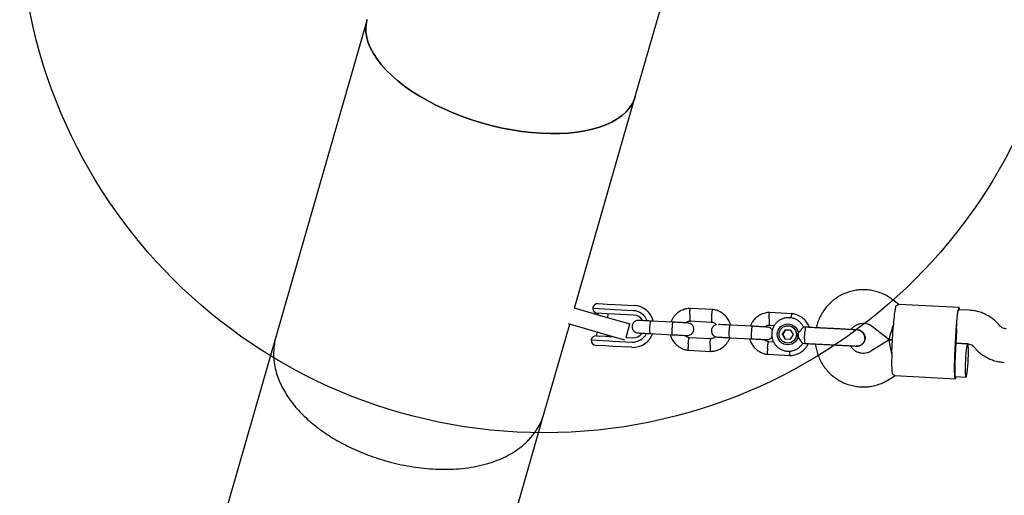
# Model space of a CAD drawing. Units: millimetres. Extents: x 2622 to 18898, y 13720 to 22966.
# Drawn here: x 10415 to 10884, y 16580 to 16807 of the extents above; entities that cross this region are included whole.
import ezdxf

# ---------------------------------------------------------------- set-up
doc = ezdxf.new("R2010")
doc.units = ezdxf.units.MM
doc.header["$LTSCALE"] = 100
doc.layers.add('OTWORY_MONTAŻOWE', color=1, linetype='Continuous')

msp = doc.modelspace()

# ---------------------------------------------------------------- linework, layer by layer
at = {"color": 7, "linetype": 'Continuous', "lineweight": 25}
for p, q in [((10708.1, 16770.25), (10769.27, 16983.1)), ((10580.27, 16806.99), (10536.9, 16656.08)), ((10679.09, 16669.34), (10708.1, 16770.25)), ((10690.42, 16671.47), (10694.63, 16671.25)), ((10694.63, 16671.25), (10698.48, 16671.05)), ((10698.48, 16671.05), (10707.55, 16670.58)), ((10833.69, 16671.05), (10830.92, 16673.22)), ((10862.43, 16669.57), (10833.64, 16671.06)), ((10678.94, 16669.38), (10693.51, 16665.2)), ((10696.21, 16668.67), (10687.8, 16669.1)), ((10694.42, 16666.66), (10690.15, 16666.88)), ((10690.19, 16666.87), (10690.15, 16666.16)), ((10698.24, 16666.46), (10694.42, 16666.66)), ((10695.08, 16664.74), (10695.18, 16666.62)), ((10698.14, 16668.57), (10696.21, 16668.67)), ((10707.2, 16668.1), (10698.14, 16668.57)), ((10707.31, 16665.99), (10698.24, 16666.46)), ((10745.08, 16668.63), (10734.29, 16669.19)), ((10782.89, 16666.67), (10772.09, 16667.23)), ((10867.38, 16668.31), (10862.38, 16668.57)), ((10664.72, 16619.34), (10676.88, 16661.65)), ((10676.03, 16661.9), (10691.3, 16657.51)), ((10693.51, 16665.2), (10705.52, 16661.74)), ((10703.69, 16655.36), (10705.52, 16661.74)), ((10726.04, 16662.61), (10715.51, 16663.16)), ((10734.16, 16663.19), (10744.48, 16662.65)), ((10882.09, 16660.7), (10881.18, 16661.72)), ((10689.72, 16657.96), (10689.63, 16656.09)), ((10691.3, 16657.51), (10702.93, 16654.17)), ((10715.2, 16657.17), (10725.73, 16656.62)), ((10763.85, 16660.65), (10753.32, 16661.2)), ((10771.97, 16661.23), (10774.47, 16661.1)), ((10778.31, 16656.9), (10779.66, 16658.99)), ((10779.45, 16654.68), (10778.31, 16656.9)), ((10778.31, 16656.9), (10778.4, 16656.89)), ((10779.75, 16658.99), (10778.4, 16656.89)), ((10778.4, 16656.89), (10779.53, 16654.67)), ((10779.66, 16658.99), (10782.14, 16658.87)), ((10779.75, 16658.99), (10779.66, 16658.99)), ((10782.14, 16658.87), (10779.75, 16658.99)), ((10783.28, 16656.65), (10781.93, 16654.55)), ((10782.14, 16658.87), (10783.28, 16656.65)), ((10789.29, 16660.2), (10788.27, 16660.26)), ((10813.98, 16658.92), (10813.97, 16658.92)), ((10821.05, 16660.63), (10829.16, 16654.28)), ((10830.45, 16648.19), (10831.07, 16660.18)), ((10860.92, 16658.63), (10860.29, 16646.65)), ((10861.17, 16658.62), (10860.55, 16646.63)), ((10536.9, 16656.08), (10508.57, 16557.54)), ((10687.02, 16654.12), (10695.44, 16653.69)), ((10689.59, 16656.09), (10693.86, 16655.87)), ((10693.86, 16655.87), (10697.68, 16655.67)), ((10694.62, 16655.83), (10694.66, 16656.54)), ((10695.44, 16653.69), (10697.36, 16653.59)), ((10697.36, 16653.59), (10706.43, 16653.12)), ((10697.68, 16655.67), (10697.69, 16655.67)), ((10703.64, 16655.36), (10706.75, 16655.2)), ((10744.17, 16654.67), (10733.85, 16655.21)), ((10753.01, 16655.21), (10763.53, 16654.66)), ((10774.05, 16653.12), (10771.66, 16653.25)), ((10779.45, 16654.68), (10781.93, 16654.55)), ((10787.9, 16652.53), (10788.89, 16652.48)), ((10829.16, 16654.26), (10820.44, 16648.78)), ((10829.19, 16654.26), (10830.76, 16654.18)), ((10830.76, 16654.18), (10829.19, 16654.26)), ((10860.86, 16652.62), (10866.55, 16652.33)), ((10866.52, 16652.33), (10860.86, 16652.62)), ((10693.6, 16651.28), (10689.39, 16651.5)), ((10697.45, 16651.08), (10693.6, 16651.28)), ((10706.51, 16650.61), (10697.45, 16651.08)), ((10733.25, 16649.23), (10744.05, 16648.67)), ((10771.06, 16647.27), (10781.86, 16646.71)), ((10813.18, 16651.22), (10813.58, 16651.25)), ((10813.57, 16651.2), (10813.58, 16651.2)), ((10869.28, 16651.03), (10870.19, 16650.01)), ((10828.95, 16635.23), (10831.93, 16637.11)), ((10831.88, 16637.1), (10860.67, 16635.61)), ((10860.72, 16636.61), (10865.7, 16636.35)), ((10636.39, 16520.79), (10664.72, 16619.34))]:
    msp.add_line(p, q, dxfattribs=at)
at = {"color": 7, "linetype": 'Continuous', "lineweight": 25, "flags": 128}
for points in [[(10708.1, 16770.25), (10707.73, 16769.13), (10706.74, 16766.97), (10705.41, 16764.92), (10703.76, 16763.01), (10701.8, 16761.23), (10699.52, 16759.59), (10696.95, 16758.11), (10694.1, 16756.79), (10690.98, 16755.65), (10687.61, 16754.67), (10684.01, 16753.88), (10680.2, 16753.28), (10676.19, 16752.86), (10672.02, 16752.64), (10667.69, 16752.6), (10663.25, 16752.76), (10658.69, 16753.11), (10654.07, 16753.65), (10649.38, 16754.37), (10644.68, 16755.28), (10639.96, 16756.37), (10635.28, 16757.63), (10630.63, 16759.05), (10626.06, 16760.63), (10621.59, 16762.36), (10617.24, 16764.23), (10613.03, 16766.23), (10608.99, 16768.35), (10605.14, 16770.58), (10601.49, 16772.91), (10598.07, 16775.32), (10594.9, 16777.8), (10591.99, 16780.33), (10589.36, 16782.91), (10587.02, 16785.53), (10584.99, 16788.15), (10583.27, 16790.79), (10581.88, 16793.4), (10580.82, 16796), (10580.1, 16798.55), (10579.72, 16801.05), (10579.68, 16803.49), (10579.99, 16805.84), (10580.27, 16806.99)], [(10580.27, 16806.99), (10579.99, 16805.84), (10579.68, 16803.49), (10579.72, 16801.05), (10580.1, 16798.55), (10580.82, 16796), (10581.88, 16793.4), (10583.27, 16790.79), (10584.99, 16788.15), (10587.02, 16785.53), (10589.36, 16782.91), (10591.99, 16780.33), (10594.9, 16777.8), (10598.07, 16775.32), (10601.49, 16772.91), (10605.14, 16770.58), (10608.99, 16768.35), (10613.03, 16766.23), (10617.24, 16764.23), (10621.59, 16762.36), (10626.06, 16760.63), (10630.63, 16759.05), (10635.28, 16757.63)], [(10635.28, 16757.63), (10639.96, 16756.37), (10644.68, 16755.28), (10649.38, 16754.37), (10654.07, 16753.65), (10658.69, 16753.11), (10663.25, 16752.76), (10667.69, 16752.6), (10672.02, 16752.64), (10676.19, 16752.86), (10680.2, 16753.28), (10684.01, 16753.88), (10687.61, 16754.67), (10690.98, 16755.65), (10694.1, 16756.79), (10696.95, 16758.11), (10699.52, 16759.59), (10701.8, 16761.23), (10703.76, 16763.01), (10705.41, 16764.92), (10706.74, 16766.97), (10707.73, 16769.13), (10708.1, 16770.25)], [(10862.77, 16668.55), (10862.66, 16669.13), (10862.51, 16669.51), (10862.34, 16669.52), (10862.15, 16669.16), (10861.95, 16668.44), (10861.74, 16667.38), (10861.55, 16666.02), (10861.36, 16664.4), (10861.19, 16662.59), (10861.04, 16660.65), (10860.92, 16658.63)], [(10861.23, 16659.61), (10861.31, 16661.3), (10861.43, 16662.96), (10861.57, 16664.51), (10861.72, 16665.89), (10861.89, 16667.03), (10862.06, 16667.87), (10862.22, 16668.4), (10862.38, 16668.57)], [(10865.42, 16644.38), (10865.35, 16642.66), (10865.31, 16641.02), (10865.31, 16639.53), (10865.35, 16638.28), (10865.42, 16637.3), (10865.53, 16636.65), (10865.66, 16636.37), (10865.81, 16636.45), (10865.98, 16636.91), (10866.15, 16637.71), (10866.32, 16638.82), (10866.48, 16640.19), (10866.63, 16641.76), (10866.75, 16643.44), (10866.84, 16645.17), (10866.89, 16646.86), (10866.91, 16648.43), (10866.89, 16649.81), (10866.84, 16650.93), (10866.75, 16651.75), (10866.63, 16652.22), (10866.49, 16652.32), (10866.32, 16652.05), (10866.15, 16651.42), (10865.98, 16650.45), (10865.81, 16649.2), (10865.66, 16647.73), (10865.53, 16646.09), (10865.42, 16644.38)], [(10860.29, 16646.65), (10860.21, 16644.63), (10860.15, 16642.67), (10860.14, 16640.85), (10860.16, 16639.23), (10860.22, 16637.86), (10860.31, 16636.78), (10860.43, 16636.04), (10860.58, 16635.66), (10860.76, 16635.65), (10860.95, 16636.02), (10861.11, 16636.59)], [(10860.51, 16645.63), (10860.42, 16643.94), (10860.36, 16642.28), (10860.33, 16640.72), (10860.35, 16639.34), (10860.39, 16638.19), (10860.47, 16637.33), (10860.59, 16636.8), (10860.72, 16636.61)]]:
    msp.add_lwpolyline(points, dxfattribs=at)
at = {"color": 7, "linetype": 'Continuous', "lineweight": 25}
for centre, radius in [((10780.78, 16656.79), 4.99), ((10780.79, 16656.77), 4.13)]:
    msp.add_circle(centre, radius, dxfattribs=at)
for centre, radius, start, end in [((10690.29, 16668.97), 2.5, 87.0338, 177.0338), ((10690.28, 16669.37), 2.5, 186.2407, 267.0338), ((10706.81, 16660.63), 7.47, 20.5489, 86.9704), ((10707.02, 16660.62), 5.38, 31.4335, 86.9978), ((10707.02, 16660.62), 9.97, 13.8066, 86.9498), ((10898.85, 16657.95), 67.82, 169.6532, 178.1174), ((10747.34, 16658.49), 2.99, 102.4183, 267.6067), ((10706.8, 16660.58), 7.47, 267.0969, 333.3288), ((10707.02, 16660.56), 9.97, 267.0947, 340.055), ((10707.02, 16660.57), 5.38, 267.0698, 322.6853), ((10808.68, 16655.46), 20.02, 169.5767, 188.5603), ((10790.74, 16659.23), 1.75, 146.0889, 184.6726), ((10953.6, 16653.83), 92.55, 176.4156, 177.0347), ((10689.47, 16653.59), 2.5, 87.0338, 167.8269), ((10689.52, 16653.99), 2.5, 177.0338, 267.0338), ((10898.09, 16643.4), 67.82, 175.9501, 184.4143), ((10952.98, 16641.84), 92.55, 177.0328, 177.6519)]:
    msp.add_arc(centre, radius, start, end, dxfattribs=at)
for centre, major_axis, start_param, end_param in [((10832.11, 16662.12), (2.94, 7.86), 1.697352, 3.166281), ((10831.29, 16646.15), (-2.11, 8.12), 6.258497, 7.727426)]:
    msp.add_ellipse(centre, major_axis=major_axis, ratio=0.078079, start_param=start_param, end_param=end_param, dxfattribs=at)
for points, knots in [([(10830.92, 16673.22), (10830.45, 16673.57), (10829.26, 16674.46), (10827.2, 16675.65), (10824.73, 16676.73), (10822.15, 16677.52), (10819.5, 16677.99), (10816.81, 16678.15), (10814.11, 16677.99), (10811.46, 16677.52), (10808.88, 16676.74), (10806.41, 16675.67), (10804.08, 16674.31), (10801.92, 16672.69), (10799.97, 16670.82), (10798.25, 16668.74), (10796.79, 16666.48), (10795.61, 16664.05), (10794.79, 16661.86), (10794.5, 16660.46), (10794.4, 16659.94)], [0, 0, 0, 0, 0.0377019, 0.0956998, 0.1537107, 0.2117135, 0.2697092, 0.3276995, 0.3856862, 0.4436708, 0.5016555, 0.5596424, 0.6176336, 0.675631, 0.733636, 0.7916496, 0.8496725, 0.9077046, 0.9657456, 1, 1, 1, 1]), ([(10832.13, 16670.13), (10832.55, 16670.41), (10833.35, 16670.94), (10833.54, 16671), (10833.63, 16671.03)], [0, 0, 0, 0, 0.532321, 1, 1, 1, 1]), ([(10734.47, 16669.19), (10734.09, 16669.17), (10733.29, 16669.15), (10731.77, 16668.86), (10730.01, 16668.22), (10728.27, 16667.11), (10726.95, 16665.84), (10726, 16664.56), (10725.42, 16663.5), (10725.19, 16662.87), (10725.12, 16662.66)], [0, 0, 0, 0, 0.094578, 0.195784, 0.383681, 0.552714, 0.702862, 0.834111, 0.946453, 1, 1, 1, 1]), ([(10734.05, 16666.2), (10734.05, 16666.18), (10734.04, 16665.83), (10734.04, 16665.14), (10734.08, 16664.25), (10734.13, 16663.57), (10734.2, 16663.27), (10734.24, 16663.18), (10734.26, 16663.19), (10734.27, 16663.19)], [0, 0, 0, 0, 0.008516, 0.221764, 0.435013, 0.648249, 0.861437, 0.966852, 1, 1, 1, 1]), ([(10734.05, 16666.2), (10734.05, 16666.21), (10734.05, 16666.56), (10734.07, 16667.25), (10734.13, 16668.14), (10734.21, 16668.81), (10734.28, 16669.11), (10734.33, 16669.19), (10734.34, 16669.18), (10734.35, 16669.18)], [0, 0, 0, 0, 0.008611, 0.224222, 0.439832, 0.655415, 0.870958, 0.977549, 1, 1, 1, 1]), ([(10744.49, 16665.66), (10744.5, 16665.67), (10744.53, 16666.02), (10744.6, 16666.7), (10744.72, 16667.59), (10744.85, 16668.26), (10744.94, 16668.56), (10745, 16668.64), (10745.01, 16668.63), (10745.02, 16668.62)], [0, 0, 0, 0, 0.008541, 0.222399, 0.436256, 0.650087, 0.863877, 0.969602, 1, 1, 1, 1]), ([(10753.53, 16661.19), (10753.35, 16661.79), (10752.94, 16663.1), (10751.76, 16664.97), (10750.02, 16666.72), (10748.23, 16667.76), (10746.78, 16668.28), (10745.84, 16668.52), (10745.21, 16668.61), (10744.89, 16668.65)], [0, 0, 0, 0, 0.154523, 0.33722, 0.539768, 0.762136, 0.840897, 0.921875, 1, 1, 1, 1]), ([(10772.28, 16667.23), (10771.89, 16667.21), (10771.1, 16667.19), (10769.57, 16666.91), (10767.82, 16666.27), (10766.08, 16665.15), (10764.76, 16663.89), (10763.81, 16662.6), (10763.23, 16661.54), (10763, 16660.91), (10762.93, 16660.7)], [0, 0, 0, 0, 0.094578, 0.195784, 0.383681, 0.552714, 0.702862, 0.834111, 0.946453, 1, 1, 1, 1]), ([(10771.86, 16664.24), (10771.86, 16664.25), (10771.86, 16664.6), (10771.88, 16665.29), (10771.94, 16666.18), (10772.02, 16666.85), (10772.09, 16667.15), (10772.14, 16667.23), (10772.15, 16667.22), (10772.16, 16667.22)], [0, 0, 0, 0, 0.008611, 0.224222, 0.439832, 0.655415, 0.870958, 0.977549, 1, 1, 1, 1]), ([(10782.4, 16664.62), (10782.4, 16664.65), (10782.44, 16665.02), (10782.53, 16665.62), (10782.66, 16666.3), (10782.75, 16666.6), (10782.81, 16666.68), (10782.82, 16666.67), (10782.83, 16666.66)], [0, 0, 0, 0, 0.0291063, 0.2961231, 0.5631071, 0.8300404, 0.9620454, 1, 1, 1, 1]), ([(10791.08, 16659.97), (10790.97, 16660.32), (10790.63, 16661.37), (10789.56, 16663), (10787.83, 16664.77), (10786.04, 16665.8), (10784.59, 16666.32), (10783.65, 16666.56), (10783.01, 16666.65), (10782.7, 16666.69)], [0, 0, 0, 0, 0.096299, 0.291578, 0.508073, 0.745755, 0.82994, 0.916495, 1, 1, 1, 1]), ([(10881.18, 16661.72), (10880.79, 16662.13), (10879.83, 16663.15), (10878.08, 16664.57), (10875.96, 16665.92), (10873.68, 16666.99), (10871.29, 16667.76), (10869.17, 16668.18), (10867.86, 16668.27), (10867.38, 16668.31)], [0, 0, 0, 0, 0.108295, 0.268295, 0.428333, 0.588342, 0.748323, 0.90828, 1, 1, 1, 1]), ([(10709.72, 16663.46), (10709.4, 16663.45), (10708.79, 16663.42), (10708.01, 16663.07), (10707.46, 16662.64), (10707.01, 16662.11), (10706.72, 16661.55), (10706.57, 16660.93), (10706.52, 16660.28), (10706.65, 16659.59), (10706.97, 16658.88), (10707.48, 16658.24), (10708.31, 16657.65), (10709.03, 16657.53), (10709.41, 16657.47)], [0, 0, 0, 0, 0.101728, 0.19057, 0.265089, 0.325888, 0.412538, 0.466031, 0.525132, 0.619663, 0.687787, 0.773467, 0.878215, 1, 1, 1, 1]), ([(10715.91, 16663.14), (10715.03, 16663.18), (10713.28, 16663.28), (10711.2, 16663.38), (10709.89, 16663.45), (10709.81, 16663.45), (10709.78, 16663.46)], [0, 0, 0, 0, 0.262653, 0.525155, 0.787657, 1, 1, 1, 1]), ([(10715.28, 16657.16), (10715.28, 16657.16), (10715.23, 16657.17), (10715.16, 16657.3), (10715.07, 16657.81), (10715.03, 16658.59), (10715.03, 16659.39), (10715.06, 16660.05), (10715.09, 16660.55), (10715.14, 16661.21), (10715.22, 16661.97), (10715.35, 16662.68), (10715.48, 16663.07), (10715.55, 16663.16), (10715.59, 16663.16), (10715.59, 16663.16)], [0, 0, 0, 0, 0.0042865, 0.1116213, 0.2189554, 0.3262763, 0.4335768, 0.4866395, 0.5396978, 0.5927561, 0.7000285, 0.8073133, 0.9146378, 0.9957135, 1, 1, 1, 1]), ([(10725.73, 16656.62), (10725.72, 16656.62), (10725.71, 16656.62), (10725.68, 16656.75), (10725.66, 16657.26), (10725.67, 16658.04), (10725.7, 16658.84), (10725.73, 16659.5), (10725.75, 16660), (10725.79, 16660.66), (10725.85, 16661.42), (10725.93, 16662.13), (10725.99, 16662.53), (10726.02, 16662.61), (10726.04, 16662.61), (10726.04, 16662.61)], [0, 0, 0, 0, 0.004287, 0.111621, 0.218955, 0.326276, 0.433577, 0.48664, 0.539698, 0.592756, 0.700028, 0.807313, 0.914638, 0.995713, 1, 1, 1, 1]), ([(10733.1, 16662.25), (10732.94, 16662.26), (10732.61, 16662.27), (10730.91, 16662.36), (10728.58, 16662.48), (10726.79, 16662.58), (10725.89, 16662.62)], [0, 0, 0, 0, 0.24999, 0.499981, 0.749971, 1, 1, 1, 1]), ([(10732.01, 16662.3), (10732.17, 16662.43), (10732.6, 16662.78), (10733.39, 16663.1), (10734.01, 16663.13), (10734.27, 16663.14)], [0, 0, 0, 0, 0.242123, 0.679093, 1, 1, 1, 1]), ([(10732.79, 16656.26), (10733.12, 16656.27), (10733.72, 16656.29), (10734.5, 16656.64), (10735.06, 16657.07), (10735.51, 16657.61), (10735.79, 16658.17), (10735.95, 16658.79), (10735.99, 16659.44), (10735.87, 16660.13), (10735.54, 16660.84), (10735.03, 16661.48), (10734.2, 16662.07), (10733.49, 16662.18), (10733.1, 16662.25)], [0, 0, 0, 0, 0.101728, 0.19057, 0.265089, 0.325888, 0.412538, 0.466031, 0.525132, 0.619663, 0.687787, 0.773467, 0.878215, 1, 1, 1, 1]), ([(10744.32, 16662.67), (10744.67, 16662.6), (10745.32, 16662.48), (10746.16, 16662.05), (10746.53, 16661.61), (10746.7, 16661.41)], [0, 0, 0, 0, 0.384575, 0.714078, 1, 1, 1, 1]), ([(10744.49, 16665.66), (10744.49, 16665.64), (10744.46, 16665.29), (10744.41, 16664.61), (10744.38, 16663.72), (10744.38, 16663.04), (10744.42, 16662.74), (10744.46, 16662.65), (10744.48, 16662.66), (10744.48, 16662.66)], [0, 0, 0, 0, 0.00862, 0.224474, 0.440329, 0.65617, 0.871963, 0.978666, 1, 1, 1, 1]), ([(10753.72, 16661.18), (10752.84, 16661.23), (10751.08, 16661.32), (10749.04, 16661.42), (10747.88, 16661.48), (10747.79, 16661.49), (10747.77, 16661.49)], [0, 0, 0, 0, 0.309327, 0.618477, 0.927626, 1, 1, 1, 1]), ([(10771.86, 16664.24), (10771.86, 16664.22), (10771.85, 16663.88), (10771.85, 16663.19), (10771.88, 16662.29), (10771.94, 16661.61), (10772.01, 16661.31), (10772.05, 16661.22), (10772.07, 16661.23), (10772.08, 16661.23)], [0, 0, 0, 0, 0.008516, 0.221764, 0.435013, 0.648249, 0.861437, 0.966852, 1, 1, 1, 1]), ([(10788.3, 16660.22), (10788.26, 16660.32), (10788.02, 16660.92), (10787.31, 16661.87), (10786.2, 16663.01), (10784.86, 16663.89), (10783.38, 16664.49), (10781.81, 16664.78), (10780.21, 16664.76), (10778.65, 16664.42), (10777.19, 16663.77), (10775.88, 16662.86), (10774.78, 16661.7), (10773.93, 16660.34), (10773.37, 16658.85), (10773.11, 16657.27), (10773.16, 16655.67), (10773.53, 16654.11), (10774.21, 16652.66), (10775.15, 16651.37), (10776.34, 16650.29), (10777.71, 16649.47), (10779.21, 16648.93), (10780.8, 16648.71), (10782.39, 16648.8), (10783.93, 16649.21), (10785.37, 16649.91), (10786.62, 16650.9), (10787.48, 16651.8), (10787.81, 16652.42), (10787.89, 16652.56)], [0, 0, 0, 0, 0.00776, 0.045499, 0.083232, 0.120953, 0.158661, 0.196355, 0.234038, 0.271713, 0.309383, 0.347056, 0.384735, 0.422426, 0.460131, 0.49785, 0.535582, 0.573321, 0.611063, 0.648801, 0.686531, 0.724249, 0.761954, 0.799646, 0.837327, 0.875, 0.912671, 0.950344, 0.988026, 1, 1, 1, 1]), ([(10811.1, 16659.07), (10811.35, 16659.42), (10811.9, 16660.16), (10813.03, 16661.04), (10814.35, 16661.71), (10815.78, 16662.08), (10817.27, 16662.13), (10818.73, 16661.87), (10820.01, 16661.36), (10820.73, 16660.85), (10821.05, 16660.63)], [0, 0, 0, 0, 0.112836, 0.242841, 0.373202, 0.503919, 0.634926, 0.766098, 0.897245, 1, 1, 1, 1]), ([(10709.47, 16657.46), (10709.5, 16657.46), (10709.58, 16657.46), (10710.89, 16657.39), (10712.97, 16657.28), (10714.72, 16657.19), (10715.6, 16657.15)], [0, 0, 0, 0, 0.212343, 0.474845, 0.737347, 1, 1, 1, 1]), ([(10724.8, 16656.67), (10724.99, 16656.07), (10725.39, 16654.76), (10726.57, 16652.89), (10728.32, 16651.14), (10730.1, 16650.1), (10731.56, 16649.58), (10732.49, 16649.34), (10733.13, 16649.25), (10733.44, 16649.21)], [0, 0, 0, 0, 0.154521, 0.337219, 0.539766, 0.762135, 0.840896, 0.921874, 1, 1, 1, 1]), ([(10725.58, 16656.63), (10726.48, 16656.58), (10728.27, 16656.49), (10730.6, 16656.37), (10732.3, 16656.28), (10732.63, 16656.26), (10732.79, 16656.26)], [0, 0, 0, 0, 0.250029, 0.500019, 0.75001, 1, 1, 1, 1]), ([(10753.09, 16655.2), (10753.09, 16655.2), (10753.04, 16655.21), (10752.97, 16655.34), (10752.88, 16655.85), (10752.84, 16656.63), (10752.84, 16657.43), (10752.87, 16658.09), (10752.9, 16658.59), (10752.95, 16659.25), (10753.03, 16660.01), (10753.16, 16660.72), (10753.29, 16661.11), (10753.36, 16661.2), (10753.4, 16661.2), (10753.4, 16661.2)], [0, 0, 0, 0, 0.0042865, 0.1116213, 0.2189554, 0.3262763, 0.4335768, 0.4866395, 0.5396978, 0.5927561, 0.7000285, 0.8073133, 0.9146378, 0.9957135, 1, 1, 1, 1]), ([(10763.53, 16654.66), (10763.53, 16654.66), (10763.52, 16654.67), (10763.49, 16654.79), (10763.47, 16655.31), (10763.48, 16656.08), (10763.51, 16656.88), (10763.54, 16657.54), (10763.56, 16658.04), (10763.6, 16658.7), (10763.66, 16659.46), (10763.73, 16660.17), (10763.8, 16660.57), (10763.83, 16660.65), (10763.84, 16660.65), (10763.85, 16660.65)], [0, 0, 0, 0, 0.004287, 0.111621, 0.218955, 0.326276, 0.433577, 0.48664, 0.539698, 0.592756, 0.700028, 0.807313, 0.914638, 0.995713, 1, 1, 1, 1]), ([(10770.91, 16660.29), (10770.75, 16660.3), (10770.42, 16660.31), (10768.72, 16660.4), (10766.39, 16660.52), (10764.6, 16660.62), (10763.7, 16660.66)], [0, 0, 0, 0, 0.24999, 0.499981, 0.749971, 1, 1, 1, 1]), ([(10769.82, 16660.35), (10769.97, 16660.47), (10770.41, 16660.82), (10771.19, 16661.14), (10771.82, 16661.17), (10772.08, 16661.19)], [0, 0, 0, 0, 0.242123, 0.679093, 1, 1, 1, 1]), ([(10773.4, 16658.72), (10773.38, 16658.75), (10773.26, 16659.03), (10772.83, 16659.51), (10772.02, 16660.11), (10771.3, 16660.23), (10770.91, 16660.29)], [0, 0, 0, 0, 0.035772, 0.300382, 0.623884, 1, 1, 1, 1]), ([(10784.91, 16656.56), (10784.91, 16656.56), (10785.07, 16656.7), (10785.59, 16657.2), (10786.43, 16658.12), (10787.07, 16658.89), (10787.55, 16659.47), (10787.9, 16659.89), (10788.21, 16660.23), (10788.25, 16660.22), (10788.27, 16660.21)], [0, 0, 0, 0, 0.0018118, 0.0899872, 0.3164771, 0.5441707, 0.5654591, 0.7350589, 0.8983128, 1, 1, 1, 1]), ([(10814.01, 16658.92), (10813.9, 16658.93), (10813.69, 16658.94), (10812.72, 16658.99), (10811.29, 16659.06), (10809.45, 16659.16), (10807.36, 16659.27), (10805.19, 16659.38), (10803.06, 16659.49), (10801.68, 16659.56), (10801.02, 16659.59)], [0, 0, 0, 0, 0.1291, 0.262798, 0.398163, 0.531941, 0.661087, 0.783132, 0.896397, 1, 1, 1, 1]), ([(10817.53, 16654.91), (10817.54, 16655.05), (10817.58, 16655.68), (10817.24, 16656.6), (10816.59, 16657.56), (10815.78, 16658.27), (10814.75, 16658.79), (10813.97, 16658.89), (10813.58, 16658.94)], [0, 0, 0, 0, 0.0649, 0.304759, 0.457984, 0.629512, 0.813013, 1, 1, 1, 1]), ([(10817.63, 16654.86), (10817.61, 16655.3), (10817.57, 16656.17), (10816.97, 16657.37), (10816.04, 16658.28), (10814.98, 16658.83), (10814.26, 16658.86), (10813.96, 16658.88)], [0, 0, 0, 0, 0.214057, 0.428113, 0.642161, 0.856184, 1, 1, 1, 1]), ([(10813.97, 16658.91), (10813.99, 16658.92), (10814.44, 16658.97), (10815.32, 16658.66), (10816.43, 16657.99), (10817.24, 16656.94), (10817.62, 16655.84), (10817.63, 16655.14), (10817.63, 16654.86)], [0, 0, 0, 0, 0.009857, 0.223846, 0.437861, 0.651912, 0.865993, 1, 1, 1, 1]), ([(10884.82, 16659.39), (10884.71, 16659.4), (10884.23, 16659.44), (10883.4, 16659.68), (10882.6, 16660.17), (10882.22, 16660.57), (10882.09, 16660.7)], [0, 0, 0, 0, 0.108707, 0.469335, 0.829717, 1, 1, 1, 1]), ([(10536.9, 16656.08), (10536.89, 16656.07), (10536.32, 16654.08), (10535.73, 16650.83), (10535.64, 16646.27), (10536.03, 16642.46), (10536.89, 16638.58), (10538.19, 16634.84), (10539.83, 16631.31), (10541.76, 16627.96), (10544.08, 16624.61), (10546.69, 16621.43), (10549.51, 16618.44), (10552.5, 16615.63), (10555.81, 16612.89), (10559.34, 16610.29), (10563.01, 16607.87), (10566.83, 16605.61), (10570.89, 16603.46), (10575.17, 16601.45), (10579.61, 16599.61), (10584.23, 16597.93), (10589, 16596.45), (10594.04, 16595.12), (10599.29, 16594.02), (10604.75, 16593.16), (10610.21, 16592.6), (10615.85, 16592.34), (10621.51, 16592.43), (10627.21, 16592.92), (10632.65, 16593.81), (10637.73, 16595.06), (10642.36, 16596.64), (10646.57, 16598.52), (10650.42, 16600.7), (10654.16, 16603.39), (10657.63, 16606.61), (10660.71, 16610.47), (10663.11, 16614.7), (10664.26, 16617.75), (10664.72, 16619.33), (10664.72, 16619.34)], [0, 0, 0, 0, 0.000233, 0.047805, 0.0763, 0.104795, 0.133901, 0.163005, 0.187695, 0.212383, 0.237592, 0.262799, 0.28478, 0.306759, 0.329229, 0.351698, 0.372418, 0.393137, 0.414381, 0.435624, 0.456942, 0.478259, 0.500233, 0.522208, 0.546456, 0.570705, 0.595894, 0.621084, 0.649428, 0.677775, 0.7073, 0.736829, 0.765139, 0.793452, 0.822573, 0.851698, 0.888076, 0.924459, 0.962112, 0.999767, 1, 1, 1, 1]), ([(10734.01, 16655.19), (10733.66, 16655.26), (10733.02, 16655.39), (10732.23, 16655.77), (10731.9, 16656.16), (10731.76, 16656.31)], [0, 0, 0, 0, 0.413408, 0.76762, 1, 1, 1, 1]), ([(10733.32, 16652.23), (10733.32, 16652.22), (10733.32, 16652.19), (10733.32, 16652.13), (10733.3, 16651.92), (10733.26, 16651.39), (10733.22, 16650.61), (10733.21, 16649.85), (10733.24, 16649.33), (10733.29, 16649.27), (10733.31, 16649.23)], [0, 0, 0, 0, 0.00861, 0.015127, 0.041198, 0.145809, 0.357221, 0.572799, 0.78834, 1, 1, 1, 1]), ([(10733.32, 16652.23), (10733.33, 16652.24), (10733.33, 16652.27), (10733.33, 16652.33), (10733.35, 16652.54), (10733.41, 16653.07), (10733.5, 16653.85), (10733.63, 16654.61), (10733.75, 16655.08), (10733.83, 16655.23), (10733.85, 16655.2), (10733.85, 16655.2)], [0, 0, 0, 0, 0.008534, 0.014994, 0.040835, 0.144526, 0.354076, 0.567776, 0.781441, 0.995045, 1, 1, 1, 1]), ([(10743.77, 16651.69), (10743.77, 16651.7), (10743.78, 16652.05), (10743.8, 16652.74), (10743.85, 16653.63), (10743.93, 16654.3), (10744, 16654.6), (10744.05, 16654.68), (10744.06, 16654.67), (10744.06, 16654.67)], [0, 0, 0, 0, 0.008641, 0.225032, 0.441423, 0.657801, 0.874131, 0.981099, 1, 1, 1, 1]), ([(10743.86, 16648.67), (10744.25, 16648.69), (10745.04, 16648.71), (10746.57, 16648.99), (10748.32, 16649.63), (10750.06, 16650.75), (10751.38, 16652.01), (10752.33, 16653.3), (10752.91, 16654.36), (10753.14, 16654.99), (10753.21, 16655.2)], [0, 0, 0, 0, 0.094579, 0.195784, 0.383681, 0.552714, 0.702862, 0.834112, 0.946454, 1, 1, 1, 1]), ([(10746.5, 16655.69), (10746.29, 16655.51), (10745.8, 16655.11), (10744.95, 16654.76), (10744.32, 16654.73), (10744.06, 16654.72)], [0, 0, 0, 0, 0.304618, 0.705649, 1, 1, 1, 1]), ([(10747.46, 16655.5), (10747.48, 16655.49), (10747.57, 16655.49), (10748.73, 16655.43), (10750.77, 16655.32), (10752.53, 16655.23), (10753.41, 16655.19)], [0, 0, 0, 0, 0.072374, 0.381523, 0.690672, 1, 1, 1, 1]), ([(10762.61, 16654.71), (10762.8, 16654.11), (10763.2, 16652.8), (10764.38, 16650.93), (10766.13, 16649.18), (10767.91, 16648.14), (10769.37, 16647.62), (10770.3, 16647.38), (10770.94, 16647.29), (10771.25, 16647.25)], [0, 0, 0, 0, 0.154521, 0.337219, 0.539766, 0.762135, 0.840896, 0.921874, 1, 1, 1, 1]), ([(10763.39, 16654.67), (10764.29, 16654.62), (10766.1, 16654.53), (10768.34, 16654.41), (10770.36, 16654.34), (10769.82, 16654.26), (10771.56, 16654.34), (10772.3, 16654.68), (10772.87, 16655.11), (10773.12, 16655.44), (10773.24, 16655.58)], [0, 0, 0, 0, 0.1940594, 0.388089, 0.5821186, 0.7761483, 0.8463753, 0.9077064, 0.9591495, 1, 1, 1, 1]), ([(10771.82, 16653.23), (10771.47, 16653.3), (10770.83, 16653.43), (10770.04, 16653.81), (10769.7, 16654.2), (10769.57, 16654.35)], [0, 0, 0, 0, 0.413408, 0.76762, 1, 1, 1, 1]), ([(10771.13, 16650.27), (10771.13, 16650.28), (10771.14, 16650.31), (10771.14, 16650.37), (10771.16, 16650.58), (10771.22, 16651.11), (10771.31, 16651.89), (10771.44, 16652.65), (10771.56, 16653.12), (10771.63, 16653.28), (10771.66, 16653.24), (10771.66, 16653.24)], [0, 0, 0, 0, 0.008534, 0.014994, 0.040835, 0.144526, 0.354076, 0.567776, 0.781441, 0.995045, 1, 1, 1, 1]), ([(10781.67, 16646.71), (10782.06, 16646.73), (10782.85, 16646.75), (10784.38, 16647.04), (10786.13, 16647.68), (10787.87, 16648.79), (10789.19, 16650.06), (10790.09, 16651.25), (10790.49, 16652.04), (10790.64, 16652.35)], [0, 0, 0, 0, 0.102808, 0.21282, 0.417068, 0.600809, 0.764022, 0.906693, 1, 1, 1, 1]), ([(10787.9, 16652.53), (10787.85, 16652.57), (10787.74, 16652.65), (10787.37, 16653.19), (10786.84, 16653.99), (10786.12, 16655.05), (10785.45, 16655.95), (10785.01, 16656.45), (10784.91, 16656.56), (10784.91, 16656.56)], [0, 0, 0, 0, 0.168486, 0.336692, 0.512059, 0.70868, 0.937333, 0.998188, 1, 1, 1, 1]), ([(10794, 16652.22), (10794.04, 16651.76), (10794.17, 16650.41), (10794.71, 16648.21), (10795.61, 16645.67), (10796.82, 16643.25), (10798.29, 16640.99), (10800.02, 16638.91), (10801.98, 16637.06), (10804.15, 16635.45), (10806.48, 16634.1), (10808.96, 16633.03), (10811.54, 16632.27), (10814.2, 16631.81), (10816.89, 16631.67), (10819.58, 16631.84), (10822.23, 16632.33), (10824.81, 16633.13), (10827.05, 16634.11), (10828.39, 16634.9), (10828.95, 16635.23)], [0, 0, 0, 0, 0.029552, 0.087616, 0.145677, 0.203736, 0.261789, 0.319834, 0.377872, 0.435901, 0.49392, 0.551931, 0.609933, 0.667928, 0.725918, 0.783905, 0.84189, 0.899874, 0.957862, 1, 1, 1, 1]), ([(10813.57, 16651.21), (10813.59, 16651.21), (10814.03, 16651.11), (10814.94, 16651.33), (10816.11, 16651.88), (10817.02, 16652.84), (10817.52, 16653.89), (10817.6, 16654.59), (10817.63, 16654.86)], [0, 0, 0, 0, 0.010975, 0.224723, 0.438496, 0.652305, 0.866144, 1, 1, 1, 1]), ([(10817.63, 16654.86), (10817.57, 16654.43), (10817.44, 16653.57), (10816.72, 16652.44), (10815.7, 16651.63), (10814.59, 16651.19), (10813.86, 16651.24), (10813.57, 16651.25)], [0, 0, 0, 0, 0.214138, 0.428276, 0.642405, 0.856509, 1, 1, 1, 1]), ([(10866.55, 16652.33), (10866.66, 16652.32), (10867.14, 16652.28), (10867.97, 16652.04), (10868.77, 16651.55), (10869.15, 16651.15), (10869.28, 16651.03)], [0, 0, 0, 0, 0.1087073, 0.4693346, 0.8297167, 1, 1, 1, 1]), ([(10743.77, 16651.69), (10743.77, 16651.68), (10743.77, 16651.33), (10743.77, 16650.64), (10743.8, 16649.74), (10743.85, 16649.07), (10743.92, 16648.76), (10743.96, 16648.67), (10743.98, 16648.68), (10743.99, 16648.68)], [0, 0, 0, 0, 0.00854, 0.22238, 0.43622, 0.650032, 0.863805, 0.96952, 1, 1, 1, 1]), ([(10771.13, 16650.27), (10771.13, 16650.26), (10771.13, 16650.23), (10771.12, 16650.17), (10771.11, 16649.96), (10771.07, 16649.43), (10771.02, 16648.65), (10771.02, 16647.89), (10771.05, 16647.38), (10771.1, 16647.31), (10771.12, 16647.27)], [0, 0, 0, 0, 0.00861, 0.015127, 0.041198, 0.145809, 0.357221, 0.572799, 0.78834, 1, 1, 1, 1]), ([(10781.58, 16648.81), (10781.58, 16648.77), (10781.58, 16648.4), (10781.61, 16647.79), (10781.66, 16647.1), (10781.73, 16646.8), (10781.77, 16646.71), (10781.79, 16646.72), (10781.79, 16646.72)], [0, 0, 0, 0, 0.0296796, 0.2965099, 0.5633074, 0.8300542, 0.961967, 1, 1, 1, 1]), ([(10800.62, 16651.88), (10801.11, 16651.85), (10802.19, 16651.79), (10803.95, 16651.7), (10805.95, 16651.6), (10808.07, 16651.49), (10810.14, 16651.38), (10811.9, 16651.29), (10813.19, 16651.22), (10813.47, 16651.21), (10813.61, 16651.2)], [0, 0, 0, 0, 0.077638, 0.170239, 0.278534, 0.402408, 0.540403, 0.689356, 0.844459, 1, 1, 1, 1]), ([(10820.44, 16648.78), (10820.29, 16648.69), (10819.71, 16648.35), (10818.62, 16647.92), (10817.16, 16647.68), (10815.68, 16647.75), (10814.24, 16648.14), (10812.92, 16648.82), (10811.79, 16649.78), (10811.04, 16650.65), (10810.77, 16651.23), (10810.71, 16651.35)], [0, 0, 0, 0, 0.046845, 0.177376, 0.308305, 0.439478, 0.570754, 0.701916, 0.832821, 0.963383, 1, 1, 1, 1]), ([(10870.19, 16650.01), (10870.58, 16649.59), (10871.54, 16648.57), (10873.28, 16647.15), (10875.41, 16645.8), (10877.69, 16644.73), (10880.08, 16643.96), (10882.2, 16643.55), (10883.51, 16643.45), (10883.99, 16643.41)], [0, 0, 0, 0, 0.108295, 0.268295, 0.428333, 0.588342, 0.748323, 0.90828, 1, 1, 1, 1]), ([(10830.48, 16638.18), (10830.87, 16637.86), (10831.6, 16637.25), (10831.79, 16637.17), (10831.88, 16637.14)], [0, 0, 0, 0, 0.532321, 1, 1, 1, 1])]:
    msp.add_open_spline(points, degree=3, knots=knots, dxfattribs=at)
for points in [[(10795.98, 16659.86), (10794.91, 16659.91), (10792.77, 16660.02), (10790.45, 16660.14), (10789.29, 16660.2)], [(10801.02, 16659.59), (10800.15, 16659.64), (10798.4, 16659.73), (10796.78, 16659.81), (10795.98, 16659.86)], [(10788.89, 16652.48), (10790.05, 16652.42), (10792.37, 16652.3), (10794.51, 16652.19), (10795.58, 16652.14)], [(10795.58, 16652.14), (10796.38, 16652.09), (10798, 16652.01), (10799.75, 16651.92), (10800.62, 16651.88)]]:
    msp.add_open_spline(points, degree=3, dxfattribs=at)
at = {"layer": 'OTWORY_MONTAŻOWE'}
msp.add_circle((10664.66, 16859.85), 250, dxfattribs=at)

doc.saveas('drawing.dxf')
